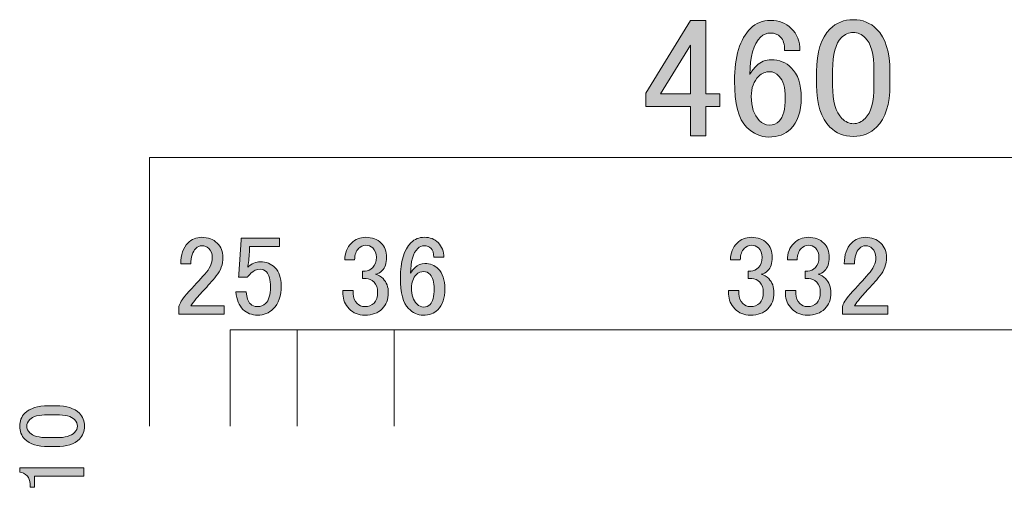
# Model space of a CAD drawing. Units: inches. Extents: x 0 to 297, y -210 to 0.
# Drawn here: x 215 to 251, y -79 to -61 of the extents above; entities that cross this region are included whole.
import ezdxf

# ---------------------------------------------------------------- set-up
doc = ezdxf.new("R2010")
doc.units = ezdxf.units.IN
doc.header["$MEASUREMENT"] = 0
doc.layers.add('レイヤー 1', color=7, linetype='Continuous')

# ---------------------------------------------------------------- blocks, each defined once
blk = doc.blocks.new('block 17')
at = {"layer": 'レイヤー 1'}
h = blk.add_hatch(color=7, dxfattribs=at)
h.dxf.hatch_style = 2
edge = h.paths.add_edge_path()
edge.add_spline(control_points=[(244.476, -63.073), (244.476, -62.345), (244.641, -61.816), (244.972, -61.485), (245.204, -61.254), (245.493, -61.138), (245.841, -61.138), (246.188, -61.138), (246.477, -61.254), (246.709, -61.485), (247.04, -61.816), (247.205, -62.345), (247.205, -63.073), (247.205, -63.073), (247.205, -63.569), (247.205, -63.569), (247.205, -64.28), (247.04, -64.801), (246.709, -65.132), (246.477, -65.363), (246.188, -65.479), (245.841, -65.479), (245.493, -65.479), (245.204, -65.363), (244.972, -65.132), (244.641, -64.801), (244.476, -64.28), (244.476, -63.569), (244.476, -63.569), (244.476, -63.073), (244.476, -63.073)], knot_values=[0, 0, 0, 0, 1, 1, 1, 2, 2, 2, 3, 3, 3, 4, 4, 4, 5, 5, 5, 6, 6, 6, 7, 7, 7, 8, 8, 8, 9, 9, 9, 10, 10, 10, 10], degree=3, periodic=1)
edge = h.paths.add_edge_path()
edge.add_spline(control_points=[(245.394, -61.808), (245.179, -62.023), (245.072, -62.428), (245.072, -63.023), (245.072, -63.023), (245.072, -63.594), (245.072, -63.594), (245.072, -64.173), (245.187, -64.578), (245.419, -64.809), (245.551, -64.942), (245.692, -65.008), (245.841, -65.008), (246.006, -65.008), (246.154, -64.942), (246.287, -64.809), (246.502, -64.595), (246.61, -64.189), (246.61, -63.594), (246.61, -63.594), (246.61, -63.023), (246.61, -63.023), (246.61, -62.428), (246.502, -62.023), (246.287, -61.808), (246.154, -61.676), (246.006, -61.609), (245.841, -61.609), (245.675, -61.609), (245.526, -61.676), (245.394, -61.808)], knot_values=[0, 0, 0, 0, 1, 1, 1, 2, 2, 2, 3, 3, 3, 4, 4, 4, 5, 5, 5, 6, 6, 6, 7, 7, 7, 8, 8, 8, 9, 9, 9, 10, 10, 10, 10], degree=3, periodic=1)
h = blk.add_hatch(color=7, dxfattribs=at)
h.dxf.hatch_style = 2
h.paths.add_polyline_path([(239.788, -61.163), (240.359, -61.163), (240.359, -63.891), (240.88, -63.891), (240.88, -64.363), (240.359, -64.363), (240.359, -65.454), (239.788, -65.454), (239.788, -64.363), (238.126, -64.363), (238.126, -63.867)])
h.paths.add_polyline_path([(239.788, -62.081), (238.672, -63.891), (239.788, -63.891)])
h = blk.add_hatch(color=7, dxfattribs=at)
h.dxf.hatch_style = 2
edge = h.paths.add_edge_path()
edge.add_spline(control_points=[(242.021, -61.461), (242.219, -61.262), (242.467, -61.163), (242.765, -61.163), (243.079, -61.163), (243.335, -61.262), (243.534, -61.461), (243.748, -61.676), (243.856, -61.949), (243.856, -62.279), (243.856, -62.279), (243.286, -62.279), (243.286, -62.279), (243.286, -62.048), (243.236, -61.882), (243.137, -61.783), (243.038, -61.684), (242.914, -61.634), (242.765, -61.634), (242.616, -61.634), (242.492, -61.684), (242.393, -61.783), (242.128, -62.048), (241.996, -62.511), (241.996, -63.172), (242.062, -63.057), (242.145, -62.949), (242.244, -62.85), (242.393, -62.701), (242.575, -62.626), (242.79, -62.626), (243.087, -62.626), (243.335, -62.726), (243.534, -62.924), (243.782, -63.172), (243.906, -63.544), (243.906, -64.04), (243.906, -64.553), (243.773, -64.942), (243.509, -65.206), (243.311, -65.404), (243.038, -65.504), (242.69, -65.504), (242.393, -65.504), (242.12, -65.38), (241.872, -65.132), (241.574, -64.834), (241.425, -64.263), (241.425, -63.42), (241.425, -62.511), (241.624, -61.857), (242.021, -61.461)], knot_values=[0, 0, 0, 0, 1, 1, 1, 2, 2, 2, 3, 3, 3, 4, 4, 4, 5, 5, 5, 6, 6, 6, 7, 7, 7, 8, 8, 8, 9, 9, 9, 10, 10, 10, 11, 11, 11, 12, 12, 12, 13, 13, 13, 14, 14, 14, 15, 15, 15, 16, 16, 16, 17, 17, 17, 17], degree=3, periodic=1)
edge = h.paths.add_edge_path()
edge.add_spline(control_points=[(242.318, -63.246), (242.136, -63.429), (242.046, -63.677), (242.046, -63.991), (242.046, -64.387), (242.145, -64.685), (242.343, -64.884), (242.459, -64.999), (242.583, -65.057), (242.715, -65.057), (242.864, -65.057), (242.988, -65.008), (243.087, -64.908), (243.236, -64.76), (243.311, -64.47), (243.311, -64.04), (243.311, -63.66), (243.236, -63.395), (243.087, -63.246), (242.972, -63.131), (242.855, -63.073), (242.74, -63.073), (242.575, -63.073), (242.434, -63.131), (242.318, -63.246)], knot_values=[0, 0, 0, 0, 1, 1, 1, 2, 2, 2, 3, 3, 3, 4, 4, 4, 5, 5, 5, 6, 6, 6, 7, 7, 7, 8, 8, 8, 8], degree=3, periodic=1)
at = {"layer": 'レイヤー 1', "lineweight": 0}
for points in [[(239.788, -61.163), (240.359, -61.163), (240.359, -63.891), (240.88, -63.891), (240.88, -64.363), (240.359, -64.363), (240.359, -65.454), (239.788, -65.454), (239.788, -64.363), (238.126, -64.363), (238.126, -63.867), (239.788, -61.163)], [(239.788, -62.081), (238.672, -63.891), (239.788, -63.891), (239.788, -62.081)]]:
    blk.add_lwpolyline(points, dxfattribs=at)
for points, knots in [([(244.476, -63.073), (244.476, -62.345), (244.641, -61.816), (244.972, -61.485), (245.204, -61.254), (245.493, -61.138), (245.841, -61.138), (246.188, -61.138), (246.477, -61.254), (246.709, -61.485), (247.04, -61.816), (247.205, -62.345), (247.205, -63.073), (247.205, -63.073), (247.205, -63.569), (247.205, -63.569), (247.205, -64.28), (247.04, -64.801), (246.709, -65.132), (246.477, -65.363), (246.188, -65.479), (245.841, -65.479), (245.493, -65.479), (245.204, -65.363), (244.972, -65.132), (244.641, -64.801), (244.476, -64.28), (244.476, -63.569), (244.476, -63.569), (244.476, -63.073), (244.476, -63.073)], [0, 0, 0, 0, 1, 1, 1, 2, 2, 2, 3, 3, 3, 4, 4, 4, 5, 5, 5, 6, 6, 6, 7, 7, 7, 8, 8, 8, 9, 9, 9, 10, 10, 10, 10]), ([(242.021, -61.461), (242.219, -61.262), (242.467, -61.163), (242.765, -61.163), (243.079, -61.163), (243.335, -61.262), (243.534, -61.461), (243.748, -61.676), (243.856, -61.949), (243.856, -62.279), (243.856, -62.279), (243.286, -62.279), (243.286, -62.279), (243.286, -62.048), (243.236, -61.882), (243.137, -61.783), (243.038, -61.684), (242.914, -61.634), (242.765, -61.634), (242.616, -61.634), (242.492, -61.684), (242.393, -61.783), (242.128, -62.048), (241.996, -62.511), (241.996, -63.172), (242.062, -63.057), (242.145, -62.949), (242.244, -62.85), (242.393, -62.701), (242.575, -62.626), (242.79, -62.626), (243.087, -62.626), (243.335, -62.726), (243.534, -62.924), (243.782, -63.172), (243.906, -63.544), (243.906, -64.04), (243.906, -64.553), (243.773, -64.942), (243.509, -65.206), (243.311, -65.404), (243.038, -65.504), (242.69, -65.504), (242.393, -65.504), (242.12, -65.38), (241.872, -65.132), (241.574, -64.834), (241.425, -64.263), (241.425, -63.42), (241.425, -62.511), (241.624, -61.857), (242.021, -61.461)], [0, 0, 0, 0, 1, 1, 1, 2, 2, 2, 3, 3, 3, 4, 4, 4, 5, 5, 5, 6, 6, 6, 7, 7, 7, 8, 8, 8, 9, 9, 9, 10, 10, 10, 11, 11, 11, 12, 12, 12, 13, 13, 13, 14, 14, 14, 15, 15, 15, 16, 16, 16, 17, 17, 17, 17]), ([(245.394, -61.808), (245.179, -62.023), (245.072, -62.428), (245.072, -63.023), (245.072, -63.023), (245.072, -63.594), (245.072, -63.594), (245.072, -64.173), (245.187, -64.578), (245.419, -64.809), (245.551, -64.942), (245.692, -65.008), (245.841, -65.008), (246.006, -65.008), (246.154, -64.942), (246.287, -64.809), (246.502, -64.595), (246.61, -64.189), (246.61, -63.594), (246.61, -63.594), (246.61, -63.023), (246.61, -63.023), (246.61, -62.428), (246.502, -62.023), (246.287, -61.808), (246.154, -61.676), (246.006, -61.609), (245.841, -61.609), (245.675, -61.609), (245.526, -61.676), (245.394, -61.808)], [0, 0, 0, 0, 1, 1, 1, 2, 2, 2, 3, 3, 3, 4, 4, 4, 5, 5, 5, 6, 6, 6, 7, 7, 7, 8, 8, 8, 9, 9, 9, 10, 10, 10, 10]), ([(242.318, -63.246), (242.136, -63.429), (242.046, -63.677), (242.046, -63.991), (242.046, -64.387), (242.145, -64.685), (242.343, -64.884), (242.459, -64.999), (242.583, -65.057), (242.715, -65.057), (242.864, -65.057), (242.988, -65.008), (243.087, -64.908), (243.236, -64.76), (243.311, -64.47), (243.311, -64.04), (243.311, -63.66), (243.236, -63.395), (243.087, -63.246), (242.972, -63.131), (242.855, -63.073), (242.74, -63.073), (242.575, -63.073), (242.434, -63.131), (242.318, -63.246)], [0, 0, 0, 0, 1, 1, 1, 2, 2, 2, 3, 3, 3, 4, 4, 4, 5, 5, 5, 6, 6, 6, 7, 7, 7, 8, 8, 8, 8])]:
    blk.add_open_spline(points, degree=3, knots=knots, dxfattribs=at)
blk = doc.blocks.new('block 18')
at = {"layer": 'レイヤー 1'}
h = blk.add_hatch(color=7, dxfattribs=at)
h.dxf.hatch_style = 2
edge = h.paths.add_edge_path()
edge.add_spline(control_points=[(220.83, -70.225), (220.83, -69.883), (220.918, -69.624), (221.095, -69.448), (221.238, -69.304), (221.409, -69.233), (221.607, -69.233), (221.85, -69.233), (222.043, -69.304), (222.186, -69.448), (222.329, -69.591), (222.401, -69.767), (222.401, -69.977), (222.401, -70.241), (222.318, -70.473), (222.153, -70.671), (221.999, -70.859), (221.839, -71.041), (221.673, -71.217), (221.585, -71.316), (221.497, -71.415), (221.409, -71.515), (221.332, -71.603), (221.265, -71.691), (221.21, -71.779), (221.21, -71.779), (222.451, -71.779), (222.451, -71.779), (222.451, -71.779), (222.451, -72.093), (222.451, -72.093), (222.451, -72.093), (220.764, -72.093), (220.764, -72.093), (220.764, -72.093), (220.764, -71.812), (220.764, -71.812), (220.786, -71.702), (220.88, -71.548), (221.045, -71.349), (221.321, -71.052), (221.547, -70.804), (221.723, -70.605), (221.91, -70.407), (222.004, -70.197), (222.004, -69.977), (222.004, -69.844), (221.96, -69.734), (221.872, -69.646), (221.806, -69.58), (221.723, -69.547), (221.624, -69.547), (221.535, -69.547), (221.458, -69.58), (221.392, -69.646), (221.271, -69.767), (221.21, -69.96), (221.21, -70.225), (221.21, -70.225), (220.83, -70.225), (220.83, -70.225)], knot_values=[0, 0, 0, 0, 1, 1, 1, 2, 2, 2, 3, 3, 3, 4, 4, 4, 5, 5, 5, 6, 6, 6, 7, 7, 7, 8, 8, 8, 9, 9, 9, 10, 10, 10, 11, 11, 11, 12, 12, 12, 13, 13, 13, 14, 14, 14, 15, 15, 15, 16, 16, 16, 17, 17, 17, 18, 18, 18, 19, 19, 19, 20, 20, 20, 20], degree=3, periodic=1)
h = blk.add_hatch(color=7, dxfattribs=at)
h.dxf.hatch_style = 2
edge = h.paths.add_edge_path()
edge.add_spline(control_points=[(223.079, -69.266), (223.079, -69.266), (224.501, -69.266), (224.501, -69.266), (224.501, -69.266), (224.501, -69.58), (224.501, -69.58), (224.501, -69.58), (223.393, -69.58), (223.393, -69.58), (223.393, -69.58), (223.393, -69.63), (223.393, -69.63), (223.382, -69.839), (223.366, -70.043), (223.343, -70.241), (223.332, -70.274), (223.327, -70.308), (223.327, -70.341), (223.47, -70.208), (223.625, -70.142), (223.79, -70.142), (224.01, -70.142), (224.192, -70.214), (224.336, -70.357), (224.49, -70.512), (224.567, -70.737), (224.567, -71.035), (224.567, -71.41), (224.468, -71.697), (224.27, -71.895), (224.115, -72.05), (223.922, -72.127), (223.691, -72.127), (223.47, -72.127), (223.288, -72.055), (223.145, -71.912), (223.002, -71.768), (222.914, -71.553), (222.88, -71.267), (222.88, -71.267), (223.261, -71.267), (223.261, -71.267), (223.283, -71.476), (223.338, -71.625), (223.426, -71.713), (223.492, -71.779), (223.575, -71.812), (223.674, -71.812), (223.806, -71.812), (223.911, -71.774), (223.988, -71.697), (224.11, -71.575), (224.17, -71.372), (224.17, -71.085), (224.17, -70.809), (224.121, -70.622), (224.021, -70.522), (223.955, -70.456), (223.878, -70.423), (223.79, -70.423), (223.658, -70.423), (223.542, -70.473), (223.443, -70.572), (223.377, -70.638), (223.332, -70.688), (223.31, -70.721), (223.31, -70.721), (222.98, -70.721), (222.98, -70.721), (222.991, -70.677), (222.996, -70.638), (222.996, -70.605), (222.996, -70.605), (223.079, -69.332), (223.079, -69.332), (223.079, -69.332), (223.079, -69.266), (223.079, -69.266)], knot_values=[0, 0, 0, 0, 1, 1, 1, 2, 2, 2, 3, 3, 3, 4, 4, 4, 5, 5, 5, 6, 6, 6, 7, 7, 7, 8, 8, 8, 9, 9, 9, 10, 10, 10, 11, 11, 11, 12, 12, 12, 13, 13, 13, 14, 14, 14, 15, 15, 15, 16, 16, 16, 17, 17, 17, 18, 18, 18, 19, 19, 19, 20, 20, 20, 21, 21, 21, 22, 22, 22, 23, 23, 23, 24, 24, 24, 25, 25, 25, 26, 26, 26, 26], degree=3, periodic=1)
at = {"layer": 'レイヤー 1', "lineweight": 0}
for points, knots in [([(220.83, -70.225), (220.83, -69.883), (220.918, -69.624), (221.095, -69.448), (221.238, -69.304), (221.409, -69.233), (221.607, -69.233), (221.85, -69.233), (222.043, -69.304), (222.186, -69.448), (222.329, -69.591), (222.401, -69.767), (222.401, -69.977), (222.401, -70.241), (222.318, -70.473), (222.153, -70.671), (221.999, -70.859), (221.839, -71.041), (221.673, -71.217), (221.585, -71.316), (221.497, -71.415), (221.409, -71.515), (221.332, -71.603), (221.265, -71.691), (221.21, -71.779), (221.21, -71.779), (222.451, -71.779), (222.451, -71.779), (222.451, -71.779), (222.451, -72.093), (222.451, -72.093), (222.451, -72.093), (220.764, -72.093), (220.764, -72.093), (220.764, -72.093), (220.764, -71.812), (220.764, -71.812), (220.786, -71.702), (220.88, -71.548), (221.045, -71.349), (221.321, -71.052), (221.547, -70.804), (221.723, -70.605), (221.91, -70.407), (222.004, -70.197), (222.004, -69.977), (222.004, -69.844), (221.96, -69.734), (221.872, -69.646), (221.806, -69.58), (221.723, -69.547), (221.624, -69.547), (221.535, -69.547), (221.458, -69.58), (221.392, -69.646), (221.271, -69.767), (221.21, -69.96), (221.21, -70.225), (221.21, -70.225), (220.83, -70.225), (220.83, -70.225)], [0, 0, 0, 0, 1, 1, 1, 2, 2, 2, 3, 3, 3, 4, 4, 4, 5, 5, 5, 6, 6, 6, 7, 7, 7, 8, 8, 8, 9, 9, 9, 10, 10, 10, 11, 11, 11, 12, 12, 12, 13, 13, 13, 14, 14, 14, 15, 15, 15, 16, 16, 16, 17, 17, 17, 18, 18, 18, 19, 19, 19, 20, 20, 20, 20]), ([(223.079, -69.266), (223.079, -69.266), (224.501, -69.266), (224.501, -69.266), (224.501, -69.266), (224.501, -69.58), (224.501, -69.58), (224.501, -69.58), (223.393, -69.58), (223.393, -69.58), (223.393, -69.58), (223.393, -69.63), (223.393, -69.63), (223.382, -69.839), (223.366, -70.043), (223.343, -70.241), (223.332, -70.274), (223.327, -70.308), (223.327, -70.341), (223.47, -70.208), (223.625, -70.142), (223.79, -70.142), (224.01, -70.142), (224.192, -70.214), (224.336, -70.357), (224.49, -70.512), (224.567, -70.737), (224.567, -71.035), (224.567, -71.41), (224.468, -71.697), (224.27, -71.895), (224.115, -72.05), (223.922, -72.127), (223.691, -72.127), (223.47, -72.127), (223.288, -72.055), (223.145, -71.912), (223.002, -71.768), (222.914, -71.553), (222.88, -71.267), (222.88, -71.267), (223.261, -71.267), (223.261, -71.267), (223.283, -71.476), (223.338, -71.625), (223.426, -71.713), (223.492, -71.779), (223.575, -71.812), (223.674, -71.812), (223.806, -71.812), (223.911, -71.774), (223.988, -71.697), (224.11, -71.575), (224.17, -71.372), (224.17, -71.085), (224.17, -70.809), (224.121, -70.622), (224.021, -70.522), (223.955, -70.456), (223.878, -70.423), (223.79, -70.423), (223.658, -70.423), (223.542, -70.473), (223.443, -70.572), (223.377, -70.638), (223.332, -70.688), (223.31, -70.721), (223.31, -70.721), (222.98, -70.721), (222.98, -70.721), (222.991, -70.677), (222.996, -70.638), (222.996, -70.605), (222.996, -70.605), (223.079, -69.332), (223.079, -69.332), (223.079, -69.332), (223.079, -69.266), (223.079, -69.266)], [0, 0, 0, 0, 1, 1, 1, 2, 2, 2, 3, 3, 3, 4, 4, 4, 5, 5, 5, 6, 6, 6, 7, 7, 7, 8, 8, 8, 9, 9, 9, 10, 10, 10, 11, 11, 11, 12, 12, 12, 13, 13, 13, 14, 14, 14, 15, 15, 15, 16, 16, 16, 17, 17, 17, 18, 18, 18, 19, 19, 19, 20, 20, 20, 21, 21, 21, 22, 22, 22, 23, 23, 23, 24, 24, 24, 25, 25, 25, 26, 26, 26, 26])]:
    blk.add_open_spline(points, degree=3, knots=knots, dxfattribs=at)
blk = doc.blocks.new('block 19')
at = {"layer": 'レイヤー 1'}
h = blk.add_hatch(color=7, dxfattribs=at)
h.dxf.hatch_style = 2
edge = h.paths.add_edge_path()
edge.add_spline(control_points=[(226.931, -70.076), (226.931, -69.822), (227.013, -69.613), (227.179, -69.448), (227.322, -69.304), (227.498, -69.233), (227.708, -69.233), (227.95, -69.233), (228.143, -69.304), (228.286, -69.448), (228.419, -69.58), (228.485, -69.756), (228.485, -69.977), (228.485, -70.197), (228.43, -70.363), (228.32, -70.473), (228.242, -70.55), (228.16, -70.594), (228.072, -70.605), (228.182, -70.638), (228.275, -70.694), (228.353, -70.771), (228.485, -70.903), (228.551, -71.079), (228.551, -71.3), (228.551, -71.542), (228.474, -71.741), (228.32, -71.895), (228.165, -72.05), (227.95, -72.127), (227.675, -72.127), (227.443, -72.127), (227.25, -72.05), (227.096, -71.895), (226.942, -71.741), (226.864, -71.559), (226.864, -71.349), (226.864, -71.349), (226.864, -71.217), (226.864, -71.217), (226.864, -71.217), (227.245, -71.217), (227.245, -71.217), (227.245, -71.217), (227.245, -71.333), (227.245, -71.333), (227.245, -71.476), (227.294, -71.597), (227.394, -71.697), (227.471, -71.774), (227.564, -71.812), (227.675, -71.812), (227.818, -71.812), (227.934, -71.768), (228.022, -71.68), (228.11, -71.592), (228.154, -71.454), (228.154, -71.267), (228.154, -71.112), (228.11, -70.991), (228.022, -70.903), (227.934, -70.815), (227.834, -70.771), (227.724, -70.771), (227.724, -70.771), (227.592, -70.771), (227.592, -70.771), (227.592, -70.771), (227.592, -70.489), (227.592, -70.489), (227.592, -70.489), (227.691, -70.489), (227.691, -70.489), (227.79, -70.489), (227.884, -70.445), (227.972, -70.357), (228.06, -70.269), (228.105, -70.142), (228.105, -69.977), (228.105, -69.834), (228.06, -69.718), (227.972, -69.63), (227.906, -69.563), (227.818, -69.53), (227.708, -69.53), (227.609, -69.53), (227.52, -69.569), (227.443, -69.646), (227.355, -69.734), (227.305, -69.878), (227.294, -70.076), (227.294, -70.076), (226.931, -70.076), (226.931, -70.076)], knot_values=[0, 0, 0, 0, 1, 1, 1, 2, 2, 2, 3, 3, 3, 4, 4, 4, 5, 5, 5, 6, 6, 6, 7, 7, 7, 8, 8, 8, 9, 9, 9, 10, 10, 10, 11, 11, 11, 12, 12, 12, 13, 13, 13, 14, 14, 14, 15, 15, 15, 16, 16, 16, 17, 17, 17, 18, 18, 18, 19, 19, 19, 20, 20, 20, 21, 21, 21, 22, 22, 22, 23, 23, 23, 24, 24, 24, 25, 25, 25, 26, 26, 26, 27, 27, 27, 28, 28, 28, 29, 29, 29, 30, 30, 30, 31, 31, 31, 31], degree=3, periodic=1)
h = blk.add_hatch(color=7, dxfattribs=at)
h.dxf.hatch_style = 2
edge = h.paths.add_edge_path()
edge.add_spline(control_points=[(229.394, -69.431), (229.527, -69.299), (229.692, -69.233), (229.891, -69.233), (230.1, -69.233), (230.271, -69.299), (230.403, -69.431), (230.546, -69.574), (230.618, -69.756), (230.618, -69.977), (230.618, -69.977), (230.238, -69.977), (230.238, -69.977), (230.238, -69.822), (230.205, -69.712), (230.139, -69.646), (230.072, -69.58), (229.99, -69.547), (229.891, -69.547), (229.791, -69.547), (229.709, -69.58), (229.642, -69.646), (229.466, -69.822), (229.378, -70.131), (229.378, -70.572), (229.422, -70.495), (229.477, -70.423), (229.543, -70.357), (229.642, -70.258), (229.764, -70.208), (229.907, -70.208), (230.106, -70.208), (230.271, -70.274), (230.403, -70.407), (230.569, -70.572), (230.651, -70.82), (230.651, -71.151), (230.651, -71.493), (230.563, -71.752), (230.387, -71.928), (230.254, -72.06), (230.072, -72.127), (229.841, -72.127), (229.642, -72.127), (229.461, -72.044), (229.295, -71.878), (229.097, -71.68), (228.998, -71.3), (228.998, -70.737), (228.998, -70.131), (229.13, -69.696), (229.394, -69.431)], knot_values=[0, 0, 0, 0, 1, 1, 1, 2, 2, 2, 3, 3, 3, 4, 4, 4, 5, 5, 5, 6, 6, 6, 7, 7, 7, 8, 8, 8, 9, 9, 9, 10, 10, 10, 11, 11, 11, 12, 12, 12, 13, 13, 13, 14, 14, 14, 15, 15, 15, 16, 16, 16, 17, 17, 17, 17], degree=3, periodic=1)
edge = h.paths.add_edge_path()
edge.add_spline(control_points=[(229.593, -70.622), (229.472, -70.743), (229.411, -70.909), (229.411, -71.118), (229.411, -71.382), (229.477, -71.581), (229.609, -71.713), (229.687, -71.79), (229.769, -71.829), (229.857, -71.829), (229.957, -71.829), (230.039, -71.796), (230.106, -71.73), (230.205, -71.63), (230.254, -71.438), (230.254, -71.151), (230.254, -70.897), (230.205, -70.721), (230.106, -70.622), (230.028, -70.545), (229.951, -70.506), (229.874, -70.506), (229.764, -70.506), (229.67, -70.545), (229.593, -70.622)], knot_values=[0, 0, 0, 0, 1, 1, 1, 2, 2, 2, 3, 3, 3, 4, 4, 4, 5, 5, 5, 6, 6, 6, 7, 7, 7, 8, 8, 8, 8], degree=3, periodic=1)
at = {"layer": 'レイヤー 1', "lineweight": 0}
for points, knots in [([(226.931, -70.076), (226.931, -69.822), (227.013, -69.613), (227.179, -69.448), (227.322, -69.304), (227.498, -69.233), (227.708, -69.233), (227.95, -69.233), (228.143, -69.304), (228.286, -69.448), (228.419, -69.58), (228.485, -69.756), (228.485, -69.977), (228.485, -70.197), (228.43, -70.363), (228.32, -70.473), (228.242, -70.55), (228.16, -70.594), (228.072, -70.605), (228.182, -70.638), (228.275, -70.694), (228.353, -70.771), (228.485, -70.903), (228.551, -71.079), (228.551, -71.3), (228.551, -71.542), (228.474, -71.741), (228.32, -71.895), (228.165, -72.05), (227.95, -72.127), (227.675, -72.127), (227.443, -72.127), (227.25, -72.05), (227.096, -71.895), (226.942, -71.741), (226.864, -71.559), (226.864, -71.349), (226.864, -71.349), (226.864, -71.217), (226.864, -71.217), (226.864, -71.217), (227.245, -71.217), (227.245, -71.217), (227.245, -71.217), (227.245, -71.333), (227.245, -71.333), (227.245, -71.476), (227.294, -71.597), (227.394, -71.697), (227.471, -71.774), (227.564, -71.812), (227.675, -71.812), (227.818, -71.812), (227.934, -71.768), (228.022, -71.68), (228.11, -71.592), (228.154, -71.454), (228.154, -71.267), (228.154, -71.112), (228.11, -70.991), (228.022, -70.903), (227.934, -70.815), (227.834, -70.771), (227.724, -70.771), (227.724, -70.771), (227.592, -70.771), (227.592, -70.771), (227.592, -70.771), (227.592, -70.489), (227.592, -70.489), (227.592, -70.489), (227.691, -70.489), (227.691, -70.489), (227.79, -70.489), (227.884, -70.445), (227.972, -70.357), (228.06, -70.269), (228.105, -70.142), (228.105, -69.977), (228.105, -69.834), (228.06, -69.718), (227.972, -69.63), (227.906, -69.563), (227.818, -69.53), (227.708, -69.53), (227.609, -69.53), (227.52, -69.569), (227.443, -69.646), (227.355, -69.734), (227.305, -69.878), (227.294, -70.076), (227.294, -70.076), (226.931, -70.076), (226.931, -70.076)], [0, 0, 0, 0, 1, 1, 1, 2, 2, 2, 3, 3, 3, 4, 4, 4, 5, 5, 5, 6, 6, 6, 7, 7, 7, 8, 8, 8, 9, 9, 9, 10, 10, 10, 11, 11, 11, 12, 12, 12, 13, 13, 13, 14, 14, 14, 15, 15, 15, 16, 16, 16, 17, 17, 17, 18, 18, 18, 19, 19, 19, 20, 20, 20, 21, 21, 21, 22, 22, 22, 23, 23, 23, 24, 24, 24, 25, 25, 25, 26, 26, 26, 27, 27, 27, 28, 28, 28, 29, 29, 29, 30, 30, 30, 31, 31, 31, 31]), ([(229.394, -69.431), (229.527, -69.299), (229.692, -69.233), (229.891, -69.233), (230.1, -69.233), (230.271, -69.299), (230.403, -69.431), (230.546, -69.574), (230.618, -69.756), (230.618, -69.977), (230.618, -69.977), (230.238, -69.977), (230.238, -69.977), (230.238, -69.822), (230.205, -69.712), (230.139, -69.646), (230.072, -69.58), (229.99, -69.547), (229.891, -69.547), (229.791, -69.547), (229.709, -69.58), (229.642, -69.646), (229.466, -69.822), (229.378, -70.131), (229.378, -70.572), (229.422, -70.495), (229.477, -70.423), (229.543, -70.357), (229.642, -70.258), (229.764, -70.208), (229.907, -70.208), (230.106, -70.208), (230.271, -70.274), (230.403, -70.407), (230.569, -70.572), (230.651, -70.82), (230.651, -71.151), (230.651, -71.493), (230.563, -71.752), (230.387, -71.928), (230.254, -72.06), (230.072, -72.127), (229.841, -72.127), (229.642, -72.127), (229.461, -72.044), (229.295, -71.878), (229.097, -71.68), (228.998, -71.3), (228.998, -70.737), (228.998, -70.131), (229.13, -69.696), (229.394, -69.431)], [0, 0, 0, 0, 1, 1, 1, 2, 2, 2, 3, 3, 3, 4, 4, 4, 5, 5, 5, 6, 6, 6, 7, 7, 7, 8, 8, 8, 9, 9, 9, 10, 10, 10, 11, 11, 11, 12, 12, 12, 13, 13, 13, 14, 14, 14, 15, 15, 15, 16, 16, 16, 17, 17, 17, 17]), ([(229.593, -70.622), (229.472, -70.743), (229.411, -70.909), (229.411, -71.118), (229.411, -71.382), (229.477, -71.581), (229.609, -71.713), (229.687, -71.79), (229.769, -71.829), (229.857, -71.829), (229.957, -71.829), (230.039, -71.796), (230.106, -71.73), (230.205, -71.63), (230.254, -71.438), (230.254, -71.151), (230.254, -70.897), (230.205, -70.721), (230.106, -70.622), (230.028, -70.545), (229.951, -70.506), (229.874, -70.506), (229.764, -70.506), (229.67, -70.545), (229.593, -70.622)], [0, 0, 0, 0, 1, 1, 1, 2, 2, 2, 3, 3, 3, 4, 4, 4, 5, 5, 5, 6, 6, 6, 7, 7, 7, 8, 8, 8, 8])]:
    blk.add_open_spline(points, degree=3, knots=knots, dxfattribs=at)
blk = doc.blocks.new('block 21')
at = {"layer": 'レイヤー 1'}
h = blk.add_hatch(color=7, dxfattribs=at)
h.dxf.hatch_style = 2
edge = h.paths.add_edge_path()
edge.add_spline(control_points=[(241.272, -70.076), (241.272, -69.822), (241.354, -69.613), (241.52, -69.448), (241.663, -69.304), (241.84, -69.233), (242.049, -69.233), (242.291, -69.233), (242.484, -69.304), (242.628, -69.448), (242.76, -69.58), (242.826, -69.756), (242.826, -69.977), (242.826, -70.197), (242.771, -70.363), (242.661, -70.473), (242.584, -70.55), (242.501, -70.594), (242.413, -70.605), (242.523, -70.638), (242.617, -70.693), (242.694, -70.771), (242.826, -70.903), (242.892, -71.079), (242.892, -71.3), (242.892, -71.542), (242.815, -71.741), (242.661, -71.895), (242.506, -72.049), (242.291, -72.127), (242.016, -72.127), (241.784, -72.127), (241.591, -72.049), (241.437, -71.895), (241.283, -71.741), (241.206, -71.559), (241.206, -71.349), (241.206, -71.349), (241.206, -71.217), (241.206, -71.217), (241.206, -71.217), (241.586, -71.217), (241.586, -71.217), (241.586, -71.217), (241.586, -71.333), (241.586, -71.333), (241.586, -71.476), (241.636, -71.597), (241.735, -71.697), (241.812, -71.774), (241.906, -71.812), (242.016, -71.812), (242.159, -71.812), (242.275, -71.768), (242.363, -71.68), (242.451, -71.592), (242.495, -71.454), (242.495, -71.267), (242.495, -71.112), (242.451, -70.991), (242.363, -70.903), (242.275, -70.815), (242.176, -70.771), (242.066, -70.771), (242.066, -70.771), (241.933, -70.771), (241.933, -70.771), (241.933, -70.771), (241.933, -70.489), (241.933, -70.489), (241.933, -70.489), (242.032, -70.489), (242.032, -70.489), (242.132, -70.489), (242.225, -70.445), (242.314, -70.357), (242.402, -70.269), (242.446, -70.142), (242.446, -69.977), (242.446, -69.833), (242.402, -69.718), (242.314, -69.63), (242.247, -69.563), (242.159, -69.53), (242.049, -69.53), (241.95, -69.53), (241.862, -69.569), (241.784, -69.646), (241.696, -69.734), (241.647, -69.878), (241.636, -70.076), (241.636, -70.076), (241.272, -70.076), (241.272, -70.076)], knot_values=[0, 0, 0, 0, 1, 1, 1, 2, 2, 2, 3, 3, 3, 4, 4, 4, 5, 5, 5, 6, 6, 6, 7, 7, 7, 8, 8, 8, 9, 9, 9, 10, 10, 10, 11, 11, 11, 12, 12, 12, 13, 13, 13, 14, 14, 14, 15, 15, 15, 16, 16, 16, 17, 17, 17, 18, 18, 18, 19, 19, 19, 20, 20, 20, 21, 21, 21, 22, 22, 22, 23, 23, 23, 24, 24, 24, 25, 25, 25, 26, 26, 26, 27, 27, 27, 28, 28, 28, 29, 29, 29, 30, 30, 30, 31, 31, 31, 31], degree=3, periodic=1)
h = blk.add_hatch(color=7, dxfattribs=at)
h.dxf.hatch_style = 2
edge = h.paths.add_edge_path()
edge.add_spline(control_points=[(243.388, -70.076), (243.388, -69.822), (243.471, -69.613), (243.636, -69.448), (243.78, -69.304), (243.956, -69.233), (244.166, -69.233), (244.408, -69.233), (244.601, -69.304), (244.744, -69.448), (244.877, -69.58), (244.943, -69.756), (244.943, -69.977), (244.943, -70.197), (244.888, -70.363), (244.777, -70.473), (244.7, -70.55), (244.618, -70.594), (244.529, -70.605), (244.64, -70.638), (244.733, -70.693), (244.811, -70.771), (244.943, -70.903), (245.009, -71.079), (245.009, -71.3), (245.009, -71.542), (244.932, -71.741), (244.777, -71.895), (244.623, -72.049), (244.408, -72.127), (244.133, -72.127), (243.901, -72.127), (243.708, -72.049), (243.554, -71.895), (243.399, -71.741), (243.322, -71.559), (243.322, -71.349), (243.322, -71.349), (243.322, -71.217), (243.322, -71.217), (243.322, -71.217), (243.703, -71.217), (243.703, -71.217), (243.703, -71.217), (243.703, -71.333), (243.703, -71.333), (243.703, -71.476), (243.752, -71.597), (243.851, -71.697), (243.929, -71.774), (244.022, -71.812), (244.133, -71.812), (244.276, -71.812), (244.392, -71.768), (244.48, -71.68), (244.568, -71.592), (244.612, -71.454), (244.612, -71.267), (244.612, -71.112), (244.568, -70.991), (244.48, -70.903), (244.392, -70.815), (244.292, -70.771), (244.182, -70.771), (244.182, -70.771), (244.05, -70.771), (244.05, -70.771), (244.05, -70.771), (244.05, -70.489), (244.05, -70.489), (244.05, -70.489), (244.149, -70.489), (244.149, -70.489), (244.248, -70.489), (244.342, -70.445), (244.43, -70.357), (244.518, -70.269), (244.563, -70.142), (244.563, -69.977), (244.563, -69.833), (244.518, -69.718), (244.43, -69.63), (244.364, -69.563), (244.276, -69.53), (244.166, -69.53), (244.066, -69.53), (243.978, -69.569), (243.901, -69.646), (243.813, -69.734), (243.763, -69.878), (243.752, -70.076), (243.752, -70.076), (243.388, -70.076), (243.388, -70.076)], knot_values=[0, 0, 0, 0, 1, 1, 1, 2, 2, 2, 3, 3, 3, 4, 4, 4, 5, 5, 5, 6, 6, 6, 7, 7, 7, 8, 8, 8, 9, 9, 9, 10, 10, 10, 11, 11, 11, 12, 12, 12, 13, 13, 13, 14, 14, 14, 15, 15, 15, 16, 16, 16, 17, 17, 17, 18, 18, 18, 19, 19, 19, 20, 20, 20, 21, 21, 21, 22, 22, 22, 23, 23, 23, 24, 24, 24, 25, 25, 25, 26, 26, 26, 27, 27, 27, 28, 28, 28, 29, 29, 29, 30, 30, 30, 31, 31, 31, 31], degree=3, periodic=1)
h = blk.add_hatch(color=7, dxfattribs=at)
h.dxf.hatch_style = 2
edge = h.paths.add_edge_path()
edge.add_spline(control_points=[(245.505, -70.225), (245.505, -69.883), (245.593, -69.624), (245.77, -69.448), (245.913, -69.304), (246.084, -69.233), (246.282, -69.233), (246.525, -69.233), (246.718, -69.304), (246.861, -69.448), (247.004, -69.591), (247.076, -69.767), (247.076, -69.977), (247.076, -70.241), (246.993, -70.473), (246.828, -70.671), (246.674, -70.859), (246.514, -71.041), (246.348, -71.217), (246.26, -71.316), (246.172, -71.415), (246.084, -71.515), (246.007, -71.603), (245.941, -71.691), (245.885, -71.779), (245.885, -71.779), (247.126, -71.779), (247.126, -71.779), (247.126, -71.779), (247.126, -72.093), (247.126, -72.093), (247.126, -72.093), (245.439, -72.093), (245.439, -72.093), (245.439, -72.093), (245.439, -71.812), (245.439, -71.812), (245.461, -71.702), (245.555, -71.548), (245.72, -71.349), (245.996, -71.052), (246.222, -70.804), (246.398, -70.605), (246.585, -70.407), (246.679, -70.197), (246.679, -69.977), (246.679, -69.844), (246.635, -69.734), (246.547, -69.646), (246.481, -69.58), (246.398, -69.547), (246.299, -69.547), (246.211, -69.547), (246.133, -69.58), (246.067, -69.646), (245.946, -69.767), (245.885, -69.96), (245.885, -70.225), (245.885, -70.225), (245.505, -70.225), (245.505, -70.225)], knot_values=[0, 0, 0, 0, 1, 1, 1, 2, 2, 2, 3, 3, 3, 4, 4, 4, 5, 5, 5, 6, 6, 6, 7, 7, 7, 8, 8, 8, 9, 9, 9, 10, 10, 10, 11, 11, 11, 12, 12, 12, 13, 13, 13, 14, 14, 14, 15, 15, 15, 16, 16, 16, 17, 17, 17, 18, 18, 18, 19, 19, 19, 20, 20, 20, 20], degree=3, periodic=1)
at = {"layer": 'レイヤー 1', "lineweight": 0}
for points, knots in [([(241.272, -70.076), (241.272, -69.822), (241.354, -69.613), (241.52, -69.448), (241.663, -69.304), (241.84, -69.233), (242.049, -69.233), (242.291, -69.233), (242.484, -69.304), (242.628, -69.448), (242.76, -69.58), (242.826, -69.756), (242.826, -69.977), (242.826, -70.197), (242.771, -70.363), (242.661, -70.473), (242.584, -70.55), (242.501, -70.594), (242.413, -70.605), (242.523, -70.638), (242.617, -70.693), (242.694, -70.771), (242.826, -70.903), (242.892, -71.079), (242.892, -71.3), (242.892, -71.542), (242.815, -71.741), (242.661, -71.895), (242.506, -72.049), (242.291, -72.127), (242.016, -72.127), (241.784, -72.127), (241.591, -72.049), (241.437, -71.895), (241.283, -71.741), (241.206, -71.559), (241.206, -71.349), (241.206, -71.349), (241.206, -71.217), (241.206, -71.217), (241.206, -71.217), (241.586, -71.217), (241.586, -71.217), (241.586, -71.217), (241.586, -71.333), (241.586, -71.333), (241.586, -71.476), (241.636, -71.597), (241.735, -71.697), (241.812, -71.774), (241.906, -71.812), (242.016, -71.812), (242.159, -71.812), (242.275, -71.768), (242.363, -71.68), (242.451, -71.592), (242.495, -71.454), (242.495, -71.267), (242.495, -71.112), (242.451, -70.991), (242.363, -70.903), (242.275, -70.815), (242.176, -70.771), (242.066, -70.771), (242.066, -70.771), (241.933, -70.771), (241.933, -70.771), (241.933, -70.771), (241.933, -70.489), (241.933, -70.489), (241.933, -70.489), (242.032, -70.489), (242.032, -70.489), (242.132, -70.489), (242.225, -70.445), (242.314, -70.357), (242.402, -70.269), (242.446, -70.142), (242.446, -69.977), (242.446, -69.833), (242.402, -69.718), (242.314, -69.63), (242.247, -69.563), (242.159, -69.53), (242.049, -69.53), (241.95, -69.53), (241.862, -69.569), (241.784, -69.646), (241.696, -69.734), (241.647, -69.878), (241.636, -70.076), (241.636, -70.076), (241.272, -70.076), (241.272, -70.076)], [0, 0, 0, 0, 1, 1, 1, 2, 2, 2, 3, 3, 3, 4, 4, 4, 5, 5, 5, 6, 6, 6, 7, 7, 7, 8, 8, 8, 9, 9, 9, 10, 10, 10, 11, 11, 11, 12, 12, 12, 13, 13, 13, 14, 14, 14, 15, 15, 15, 16, 16, 16, 17, 17, 17, 18, 18, 18, 19, 19, 19, 20, 20, 20, 21, 21, 21, 22, 22, 22, 23, 23, 23, 24, 24, 24, 25, 25, 25, 26, 26, 26, 27, 27, 27, 28, 28, 28, 29, 29, 29, 30, 30, 30, 31, 31, 31, 31]), ([(243.388, -70.076), (243.388, -69.822), (243.471, -69.613), (243.636, -69.448), (243.78, -69.304), (243.956, -69.233), (244.166, -69.233), (244.408, -69.233), (244.601, -69.304), (244.744, -69.448), (244.877, -69.58), (244.943, -69.756), (244.943, -69.977), (244.943, -70.197), (244.888, -70.363), (244.777, -70.473), (244.7, -70.55), (244.618, -70.594), (244.529, -70.605), (244.64, -70.638), (244.733, -70.693), (244.811, -70.771), (244.943, -70.903), (245.009, -71.079), (245.009, -71.3), (245.009, -71.542), (244.932, -71.741), (244.777, -71.895), (244.623, -72.049), (244.408, -72.127), (244.133, -72.127), (243.901, -72.127), (243.708, -72.049), (243.554, -71.895), (243.399, -71.741), (243.322, -71.559), (243.322, -71.349), (243.322, -71.349), (243.322, -71.217), (243.322, -71.217), (243.322, -71.217), (243.703, -71.217), (243.703, -71.217), (243.703, -71.217), (243.703, -71.333), (243.703, -71.333), (243.703, -71.476), (243.752, -71.597), (243.851, -71.697), (243.929, -71.774), (244.022, -71.812), (244.133, -71.812), (244.276, -71.812), (244.392, -71.768), (244.48, -71.68), (244.568, -71.592), (244.612, -71.454), (244.612, -71.267), (244.612, -71.112), (244.568, -70.991), (244.48, -70.903), (244.392, -70.815), (244.292, -70.771), (244.182, -70.771), (244.182, -70.771), (244.05, -70.771), (244.05, -70.771), (244.05, -70.771), (244.05, -70.489), (244.05, -70.489), (244.05, -70.489), (244.149, -70.489), (244.149, -70.489), (244.248, -70.489), (244.342, -70.445), (244.43, -70.357), (244.518, -70.269), (244.563, -70.142), (244.563, -69.977), (244.563, -69.833), (244.518, -69.718), (244.43, -69.63), (244.364, -69.563), (244.276, -69.53), (244.166, -69.53), (244.066, -69.53), (243.978, -69.569), (243.901, -69.646), (243.813, -69.734), (243.763, -69.878), (243.752, -70.076), (243.752, -70.076), (243.388, -70.076), (243.388, -70.076)], [0, 0, 0, 0, 1, 1, 1, 2, 2, 2, 3, 3, 3, 4, 4, 4, 5, 5, 5, 6, 6, 6, 7, 7, 7, 8, 8, 8, 9, 9, 9, 10, 10, 10, 11, 11, 11, 12, 12, 12, 13, 13, 13, 14, 14, 14, 15, 15, 15, 16, 16, 16, 17, 17, 17, 18, 18, 18, 19, 19, 19, 20, 20, 20, 21, 21, 21, 22, 22, 22, 23, 23, 23, 24, 24, 24, 25, 25, 25, 26, 26, 26, 27, 27, 27, 28, 28, 28, 29, 29, 29, 30, 30, 30, 31, 31, 31, 31]), ([(245.505, -70.225), (245.505, -69.883), (245.593, -69.624), (245.77, -69.448), (245.913, -69.304), (246.084, -69.233), (246.282, -69.233), (246.525, -69.233), (246.718, -69.304), (246.861, -69.448), (247.004, -69.591), (247.076, -69.767), (247.076, -69.977), (247.076, -70.241), (246.993, -70.473), (246.828, -70.671), (246.674, -70.859), (246.514, -71.041), (246.348, -71.217), (246.26, -71.316), (246.172, -71.415), (246.084, -71.515), (246.007, -71.603), (245.941, -71.691), (245.885, -71.779), (245.885, -71.779), (247.126, -71.779), (247.126, -71.779), (247.126, -71.779), (247.126, -72.093), (247.126, -72.093), (247.126, -72.093), (245.439, -72.093), (245.439, -72.093), (245.439, -72.093), (245.439, -71.812), (245.439, -71.812), (245.461, -71.702), (245.555, -71.548), (245.72, -71.349), (245.996, -71.052), (246.222, -70.804), (246.398, -70.605), (246.585, -70.407), (246.679, -70.197), (246.679, -69.977), (246.679, -69.844), (246.635, -69.734), (246.547, -69.646), (246.481, -69.58), (246.398, -69.547), (246.299, -69.547), (246.211, -69.547), (246.133, -69.58), (246.067, -69.646), (245.946, -69.767), (245.885, -69.96), (245.885, -70.225), (245.885, -70.225), (245.505, -70.225), (245.505, -70.225)], [0, 0, 0, 0, 1, 1, 1, 2, 2, 2, 3, 3, 3, 4, 4, 4, 5, 5, 5, 6, 6, 6, 7, 7, 7, 8, 8, 8, 9, 9, 9, 10, 10, 10, 11, 11, 11, 12, 12, 12, 13, 13, 13, 14, 14, 14, 15, 15, 15, 16, 16, 16, 17, 17, 17, 18, 18, 18, 19, 19, 19, 20, 20, 20, 20])]:
    blk.add_open_spline(points, degree=3, knots=knots, dxfattribs=at)
blk = doc.blocks.new('block 36')
at = {"layer": 'レイヤー 1'}
h = blk.add_hatch(color=7, dxfattribs=at)
h.dxf.hatch_style = 2
edge = h.paths.add_edge_path()
edge.add_spline(control_points=[(215.918, -77.016), (215.513, -77.016), (215.22, -76.925), (215.036, -76.741), (214.907, -76.612), (214.843, -76.451), (214.843, -76.258), (214.843, -76.065), (214.907, -75.905), (215.036, -75.776), (215.22, -75.592), (215.513, -75.5), (215.918, -75.5), (215.918, -75.5), (216.194, -75.5), (216.194, -75.5), (216.588, -75.5), (216.878, -75.592), (217.062, -75.776), (217.191, -75.905), (217.255, -76.065), (217.255, -76.258), (217.255, -76.451), (217.191, -76.612), (217.062, -76.741), (216.878, -76.925), (216.588, -77.016), (216.194, -77.016), (216.194, -77.016), (215.918, -77.016), (215.918, -77.016)], knot_values=[0, 0, 0, 0, 1, 1, 1, 2, 2, 2, 3, 3, 3, 4, 4, 4, 5, 5, 5, 6, 6, 6, 7, 7, 7, 8, 8, 8, 9, 9, 9, 10, 10, 10, 10], degree=3, periodic=1)
edge = h.paths.add_edge_path()
edge.add_spline(control_points=[(215.215, -76.506), (215.334, -76.626), (215.56, -76.685), (215.89, -76.685), (215.89, -76.685), (216.207, -76.685), (216.207, -76.685), (216.529, -76.685), (216.754, -76.621), (216.883, -76.492), (216.956, -76.419), (216.993, -76.341), (216.993, -76.258), (216.993, -76.167), (216.956, -76.084), (216.883, -76.01), (216.763, -75.891), (216.538, -75.831), (216.207, -75.831), (216.207, -75.831), (215.89, -75.831), (215.89, -75.831), (215.56, -75.831), (215.334, -75.891), (215.215, -76.01), (215.141, -76.084), (215.105, -76.167), (215.105, -76.258), (215.105, -76.35), (215.141, -76.433), (215.215, -76.506)], knot_values=[0, 0, 0, 0, 1, 1, 1, 2, 2, 2, 3, 3, 3, 4, 4, 4, 5, 5, 5, 6, 6, 6, 7, 7, 7, 8, 8, 8, 9, 9, 9, 10, 10, 10, 10], degree=3, periodic=1)
h = blk.add_hatch(color=7, dxfattribs=at)
h.dxf.hatch_style = 2
edge = h.paths.add_edge_path()
edge.add_spline(control_points=[(214.843, -77.967), (214.843, -77.967), (214.843, -77.802), (214.843, -77.802), (214.843, -77.802), (217.227, -77.802), (217.227, -77.802), (217.227, -77.802), (217.227, -78.119), (217.227, -78.119), (217.227, -78.119), (215.394, -78.119), (215.394, -78.119), (215.394, -78.119), (215.394, -78.532), (215.394, -78.532), (215.394, -78.532), (215.229, -78.532), (215.229, -78.532), (215.229, -78.532), (215.229, -78.408), (215.229, -78.408), (215.229, -78.279), (215.192, -78.179), (215.119, -78.105), (215.036, -78.022), (214.944, -77.976), (214.843, -77.967)], knot_values=[0, 0, 0, 0, 1, 1, 1, 2, 2, 2, 3, 3, 3, 4, 4, 4, 5, 5, 5, 6, 6, 6, 7, 7, 7, 8, 8, 8, 9, 9, 9, 9], degree=3, periodic=1)
at = {"layer": 'レイヤー 1', "lineweight": 0}
for points, knots in [([(215.918, -77.016), (215.513, -77.016), (215.22, -76.925), (215.036, -76.741), (214.907, -76.612), (214.843, -76.451), (214.843, -76.258), (214.843, -76.065), (214.907, -75.905), (215.036, -75.776), (215.22, -75.592), (215.513, -75.5), (215.918, -75.5), (215.918, -75.5), (216.194, -75.5), (216.194, -75.5), (216.588, -75.5), (216.878, -75.592), (217.062, -75.776), (217.191, -75.905), (217.255, -76.065), (217.255, -76.258), (217.255, -76.451), (217.191, -76.612), (217.062, -76.741), (216.878, -76.925), (216.588, -77.016), (216.194, -77.016), (216.194, -77.016), (215.918, -77.016), (215.918, -77.016)], [0, 0, 0, 0, 1, 1, 1, 2, 2, 2, 3, 3, 3, 4, 4, 4, 5, 5, 5, 6, 6, 6, 7, 7, 7, 8, 8, 8, 9, 9, 9, 10, 10, 10, 10]), ([(215.215, -76.506), (215.334, -76.626), (215.56, -76.685), (215.89, -76.685), (215.89, -76.685), (216.207, -76.685), (216.207, -76.685), (216.529, -76.685), (216.754, -76.621), (216.883, -76.492), (216.956, -76.419), (216.993, -76.341), (216.993, -76.258), (216.993, -76.167), (216.956, -76.084), (216.883, -76.01), (216.763, -75.891), (216.538, -75.831), (216.207, -75.831), (216.207, -75.831), (215.89, -75.831), (215.89, -75.831), (215.56, -75.831), (215.334, -75.891), (215.215, -76.01), (215.141, -76.084), (215.105, -76.167), (215.105, -76.258), (215.105, -76.35), (215.141, -76.433), (215.215, -76.506)], [0, 0, 0, 0, 1, 1, 1, 2, 2, 2, 3, 3, 3, 4, 4, 4, 5, 5, 5, 6, 6, 6, 7, 7, 7, 8, 8, 8, 9, 9, 9, 10, 10, 10, 10]), ([(214.843, -77.967), (214.843, -77.967), (214.843, -77.802), (214.843, -77.802), (214.843, -77.802), (217.227, -77.802), (217.227, -77.802), (217.227, -77.802), (217.227, -78.119), (217.227, -78.119), (217.227, -78.119), (215.394, -78.119), (215.394, -78.119), (215.394, -78.119), (215.394, -78.532), (215.394, -78.532), (215.394, -78.532), (215.229, -78.532), (215.229, -78.532), (215.229, -78.532), (215.229, -78.408), (215.229, -78.408), (215.229, -78.279), (215.192, -78.179), (215.119, -78.105), (215.036, -78.022), (214.944, -77.976), (214.843, -77.967)], [0, 0, 0, 0, 1, 1, 1, 2, 2, 2, 3, 3, 3, 4, 4, 4, 5, 5, 5, 6, 6, 6, 7, 7, 7, 8, 8, 8, 9, 9, 9, 9])]:
    blk.add_open_spline(points, degree=3, knots=knots, dxfattribs=at)

msp = doc.modelspace()

# ---------------------------------------------------------------- linework, layer by layer
at = {"layer": 'レイヤー 1', "color": 7, "lineweight": 18}
for points in [[(219.665, -76.261), (219.665, -66.261), (265.665, -66.261), (265.665, -76.261)], [(265.665, -72.672), (222.665, -72.672), (222.665, -76.261)], [(225.166, -76.261), (225.166, -72.672)], [(228.766, -76.261), (228.766, -72.672)]]:
    msp.add_lwpolyline(points, dxfattribs=at)

# ---------------------------------------------------------------- block references
at = {"layer": 'レイヤー 1'}
for name in ['block 17', 'block 18', 'block 19', 'block 21', 'block 36']:
    msp.add_blockref(name, (0, 0), dxfattribs=at)

doc.saveas('drawing.dxf')
